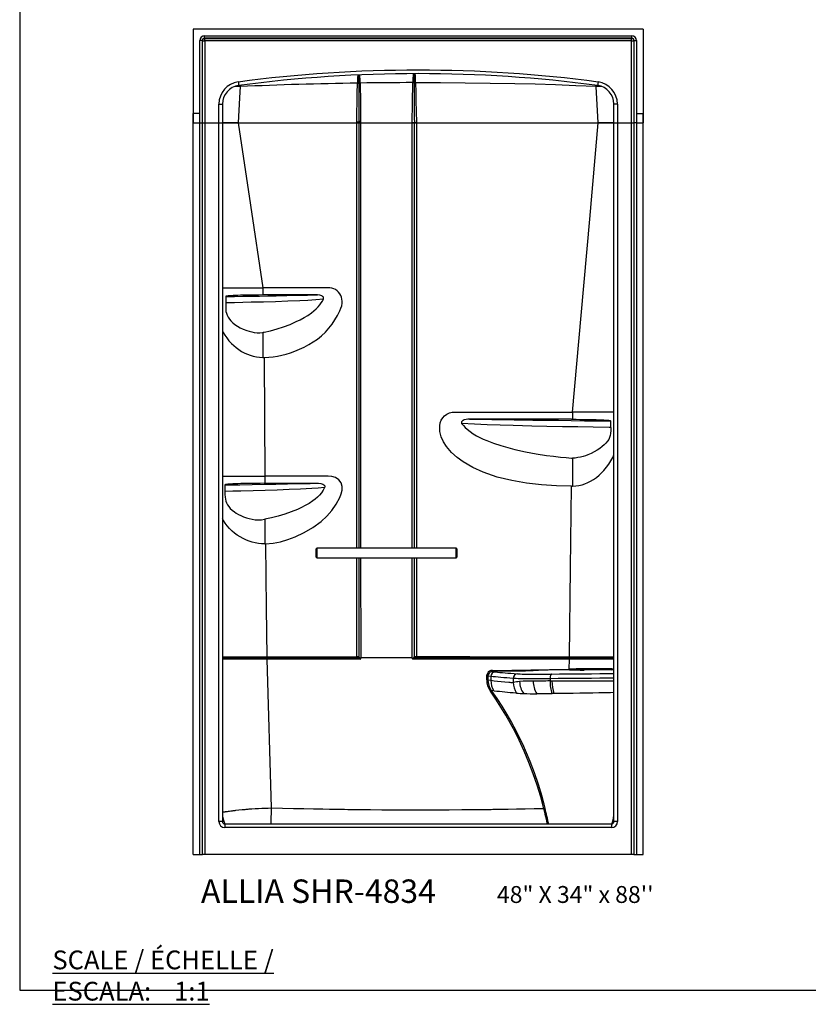
# Model space of a CAD drawing. Units: inches. Extents: x 181 to 349, y 62 to 259.
# Drawn here: x 181 to 265, y 62 to 167 of the extents above; entities that cross this region are included whole.
import ezdxf

# ---------------------------------------------------------------- set-up
doc = ezdxf.new("R2010")
doc.units = ezdxf.units.IN
doc.header["$MEASUREMENT"] = 0
doc.layers.add('ARCHITECT', color=179, linetype='Continuous')
doc.styles.add('SLDTEXTSTYLE0', font='TXT', dxfattribs={"width": 0.638186})

# ---------------------------------------------------------------- blocks, each defined once
blk = doc.blocks.new('SW_NOTE_8')
at = {"layer": 'ARCHITECT', "color": 0, "attachment_point": 1, "style": 'SLDTEXTSTYLE0'}
for s, insert, char_height in [('ALLIA SHR-4834', (0, 3.22), 2.5), ('48" X 34" x 88\'\'', (31.56, 2.52), 1.8)]:
    blk.add_mtext(s, dxfattribs=dict(at, insert=insert, char_height=char_height))

msp = doc.modelspace()

# ---------------------------------------------------------------- linework, layer by layer
for p, q in [((180.82, 258.88), (180.82, 63.78)), ((180.82, 63.78), (349.01, 63.78))]:
    msp.add_line(p, q)
at = {"color": 7, "linetype": 'Continuous', "lineweight": 30}
for p, q in [((199.31, 166.2), (199.31, 156.2)), ((247.31, 166.2), (199.31, 166.2)), ((247.31, 166.2), (247.31, 156.2)), ((200.29, 164.97), (200.04, 164.97)), ((200.04, 156.2), (200.04, 164.97)), ((200.31, 164.96), (200.29, 164.97)), ((200.29, 164.97), (200.29, 156.2)), ((200.31, 156.2), (200.31, 164.96)), ((200.31, 164.96), (200.56, 164.96)), ((200.54, 165.22), (200.54, 165.47)), ((200.54, 165.47), (246.09, 165.47)), ((200.54, 165.22), (200.56, 165.21)), ((246.09, 165.22), (200.54, 165.22)), ((200.56, 164.96), (200.56, 165.21)), ((200.56, 165.21), (246.07, 165.21)), ((200.56, 164.96), (200.56, 156.2)), ((246.07, 164.96), (200.56, 164.96)), ((246.07, 165.21), (246.09, 165.22)), ((246.07, 164.96), (246.07, 165.21)), ((246.07, 156.2), (246.07, 164.96)), ((246.07, 164.96), (246.32, 164.96)), ((246.09, 165.22), (246.09, 165.47)), ((246.34, 164.97), (246.32, 164.96)), ((246.32, 164.96), (246.32, 156.2)), ((246.34, 156.2), (246.34, 164.97)), ((246.34, 164.97), (246.59, 164.97)), ((246.59, 164.97), (246.59, 156.2)), ((204.33, 160.07), (204.33, 160.14)), ((216.84, 160.44), (216.84, 160.44)), ((216.84, 160.43), (216.84, 160.44)), ((216.99, 160.44), (216.99, 160.43)), ((216.99, 160.43), (216.99, 160.43)), ((217.13, 160.45), (217.13, 160.44)), ((222.89, 160.47), (222.89, 160.48)), ((242.3, 160.07), (242.3, 160.14)), ((242.5, 156.2), (242.3, 160.07)), ((202.06, 156.2), (202.06, 158.21)), ((202.06, 158.21), (202.44, 158.21)), ((202.44, 158.21), (202.44, 156.2)), ((244.56, 158.21), (244.19, 158.21)), ((244.19, 156.2), (244.19, 158.21)), ((244.56, 158.21), (244.56, 156.2)), ((199.31, 78.24), (199.31, 157.2)), ((200.04, 157.2), (199.31, 157.2)), ((217.18, 156.34), (217.18, 156.2)), ((246.59, 157.2), (247.31, 157.2)), ((247.31, 78.24), (247.31, 157.2)), ((199.31, 156.2), (200.04, 156.2)), ((200.04, 78.24), (200.04, 156.2)), ((200.04, 156.2), (200.29, 156.2)), ((200.29, 156.2), (200.29, 78.24)), ((200.29, 156.2), (200.31, 156.2)), ((200.31, 78.24), (200.31, 156.2)), ((200.31, 156.2), (200.56, 156.2)), ((200.56, 156.2), (202.06, 156.2)), ((200.56, 156.2), (200.56, 78.24)), ((202.06, 81.74), (202.06, 156.2)), ((202.06, 156.2), (202.44, 156.2)), ((202.44, 156.2), (202.44, 81.74)), ((202.45, 156.2), (204.13, 156.2)), ((204.13, 156.2), (202.45, 156.2)), ((204.13, 156.2), (216.76, 156.2)), ((204.13, 156.2), (216.76, 156.2)), ((216.76, 156.2), (216.97, 156.2)), ((216.97, 156.2), (216.76, 156.2)), ((216.97, 156.2), (217.18, 156.2)), ((217.18, 156.2), (216.97, 156.2)), ((217.18, 156.2), (222.69, 156.2)), ((217.18, 156.2), (222.69, 156.2)), ((222.69, 156.2), (222.91, 156.2)), ((222.91, 156.2), (222.69, 156.2)), ((222.91, 156.2), (223.12, 156.2)), ((223.12, 156.2), (222.91, 156.2)), ((223.12, 156.2), (242.5, 156.2)), ((223.12, 156.2), (242.5, 156.2)), ((242.5, 156.2), (244.18, 156.2)), ((244.18, 156.2), (242.5, 156.2)), ((244.19, 81.74), (244.19, 156.2)), ((244.19, 156.2), (244.56, 156.2)), ((244.56, 156.2), (244.56, 81.74)), ((244.56, 156.2), (246.07, 156.2)), ((246.07, 78.24), (246.07, 156.2)), ((246.07, 156.2), (246.32, 156.2)), ((246.32, 156.2), (246.32, 78.24)), ((246.32, 156.2), (246.34, 156.2)), ((246.34, 78.24), (246.34, 156.2)), ((246.59, 156.2), (246.34, 156.2)), ((246.58, 156.2), (246.58, 78.24)), ((246.59, 156.2), (247.31, 156.2)), ((206.74, 138.64), (206.74, 137.87)), ((202.8, 137.72), (202.8, 137.69)), ((206.74, 133.87), (206.74, 131.21)), ((239.78, 125.39), (239.78, 124.62)), ((239.78, 120.48), (239.78, 117.49)), ((206.97, 118.57), (206.97, 117.8)), ((202.72, 117.64), (202.71, 117.62)), ((206.97, 117.8), (206.93, 117.8)), ((206.93, 113.96), (206.97, 113.97)), ((206.97, 113.97), (206.97, 111.34)), ((212.44, 109.94), (212.44, 110.81)), ((213.94, 110.87), (212.5, 110.87)), ((225.94, 110.87), (213.94, 110.87)), ((227.38, 110.87), (225.94, 110.87)), ((227.44, 110.81), (227.44, 109.94)), ((212.5, 109.87), (213.94, 109.87)), ((213.94, 109.87), (225.94, 109.87)), ((225.94, 109.87), (227.38, 109.87)), ((207.19, 99.06), (207.63, 83.2)), ((222.69, 99.2), (217.19, 99.2)), ((239.41, 98), (239.44, 99.06)), ((242.35, 97.91), (242.35, 97.91)), ((230.62, 97.23), (230.64, 97.4)), ((230.62, 96.86), (230.62, 97.23)), ((230.76, 97.37), (230.74, 97.23)), ((231.06, 97.2), (230.74, 97.23)), ((230.74, 97.23), (230.74, 96.87)), ((230.74, 96.87), (231.06, 96.81)), ((230.8, 97.47), (230.76, 97.37)), ((230.78, 97.42), (230.76, 97.37)), ((230.8, 97.47), (230.78, 97.42)), ((231.06, 97.2), (231.06, 96.81)), ((233.44, 96.99), (233.44, 96.59)), ((237.38, 96.97), (237.38, 96.73)), ((237.38, 96.73), (237.58, 96.73)), ((231.4, 95.69), (231.11, 95.72)), ((233.81, 95.45), (233.72, 95.47)), ((237.8, 95.38), (237.6, 95.38)), ((202.44, 81.74), (202.06, 81.74)), ((243.94, 81.49), (202.69, 81.49)), ((243.94, 81.11), (202.69, 81.11)), ((244.56, 81.74), (244.19, 81.74)), ((199.31, 78.24), (200.04, 78.24)), ((200.04, 78.24), (200.29, 78.24)), ((200.29, 78.24), (200.31, 78.24)), ((200.56, 78.24), (200.31, 78.24)), ((246.07, 78.24), (200.56, 78.24)), ((246.32, 78.24), (246.07, 78.24)), ((246.32, 78.24), (246.34, 78.24)), ((246.34, 78.24), (246.58, 78.24)), ((246.58, 78.24), (247.31, 78.24))]:
    msp.add_line(p, q, dxfattribs=at)
at = {"color": 8, "linetype": 'Continuous', "lineweight": 30}
for p, q in [((204.33, 160.21), (204.33, 160.14)), ((242.3, 160.14), (242.3, 160.21)), ((202.44, 138.64), (206.74, 138.64)), ((202.44, 118.57), (206.97, 118.57)), ((212.5, 110.87), (212.5, 109.87)), ((227.38, 109.87), (227.38, 110.87)), ((202.69, 81.49), (202.69, 81.11)), ((243.94, 81.49), (243.94, 81.11))]:
    msp.add_line(p, q, dxfattribs=at)
at = {"color": 7, "linetype": 'Continuous', "lineweight": 30, "flags": 128}
for points in [[(204.13, 160.56), (204.14, 160.49), (204.15, 160.42), (204.15, 160.35), (204.16, 160.3), (204.17, 160.25), (204.17, 160.22), (204.18, 160.2), (204.18, 160.19)], [(242.5, 160.56), (242.49, 160.49), (242.48, 160.42), (242.47, 160.35), (242.47, 160.3), (242.46, 160.25), (242.45, 160.22), (242.45, 160.2), (242.45, 160.19)], [(204.33, 160.07), (204.27, 158.87), (204.13, 156.2)], [(216.76, 156.33), (216.78, 157.33), (216.8, 158.33), (216.82, 159.33), (216.84, 160.43)], [(216.84, 160.44), (216.92, 160.43), (216.99, 160.43)], [(216.99, 160.43), (216.99, 159.33), (216.99, 158.33), (216.98, 157.33), (216.97, 156.33), (216.97, 156.33)], [(217.13, 160.44), (217.17, 158.39), (217.18, 156.34)], [(222.69, 156.2), (222.7, 158.34), (222.75, 160.49)], [(222.89, 160.48), (222.96, 160.48), (223.03, 160.48)], [(223.03, 160.48), (223.03, 160.48), (223.03, 160.47)], [(242.3, 160.07), (240.13, 160.16), (237.96, 160.24), (235.79, 160.31), (233.62, 160.36), (230.98, 160.41), (228.33, 160.45), (225.68, 160.46), (223.03, 160.47)], [(223.03, 160.47), (223.05, 159.47), (223.08, 158.47), (223.1, 157.47), (223.12, 156.2)], [(204.13, 156.2), (205.43, 147.42), (206.74, 138.64)], [(216.76, 156.2), (216.76, 156.26), (216.76, 156.33)], [(216.97, 156.33), (216.97, 156.26), (216.97, 156.2)], [(239.78, 125.39), (240.7, 135.66), (241.61, 145.93), (242.5, 156.2)], [(213.7, 138.64), (210.22, 138.64), (206.74, 138.64)], [(206.9, 131.21), (207.38, 131.22), (207.85, 131.27), (208.32, 131.34), (208.78, 131.44), (209.24, 131.57), (209.7, 131.71), (210.15, 131.87), (210.66, 132.08), (211.16, 132.32), (211.64, 132.58), (212.12, 132.86), (212.57, 133.17), (213.01, 133.52), (213.42, 133.9), (213.79, 134.31), (214.13, 134.74), (214.44, 135.21), (214.72, 135.69), (214.97, 136.19), (215.08, 136.45), (215.17, 136.72), (215.21, 136.99), (215.21, 137.2), (215.19, 137.41), (215.14, 137.62), (215.06, 137.82), (214.96, 138), (214.83, 138.17), (214.68, 138.31), (214.51, 138.43), (214.32, 138.53), (214.12, 138.59), (213.91, 138.63), (213.7, 138.64)], [(206.74, 137.87), (206.3, 137.86), (205.87, 137.86), (205.46, 137.86), (205.07, 137.85), (204.71, 137.84), (204.38, 137.83), (204.09, 137.82), (203.83, 137.81), (203.59, 137.8), (203.39, 137.79), (203.21, 137.78), (203.06, 137.77), (202.95, 137.75), (202.87, 137.74), (202.82, 137.73), (202.8, 137.72)], [(202.8, 137.69), (203.71, 137.71), (204.62, 137.72), (205.51, 137.74), (206.41, 137.75), (207.29, 137.77), (208.16, 137.79), (209.29, 137.81), (210.4, 137.83), (211.5, 137.85), (212.57, 137.87)], [(206.88, 137.87), (206.81, 137.87), (206.74, 137.87)], [(212.57, 137.87), (209.78, 137.87), (206.88, 137.87)], [(213.21, 137.4), (213.23, 137.46), (213.23, 137.52), (213.22, 137.57), (213.2, 137.63), (213.12, 137.71), (213.03, 137.78), (212.92, 137.82), (212.81, 137.85), (212.57, 137.87)], [(213.21, 137.4), (212.39, 137.34), (211.56, 137.29), (210.71, 137.25), (209.42, 137.2), (208.11, 137.15), (206.82, 137.11), (205.51, 137.08), (204.62, 137.05), (203.72, 137.03), (202.81, 137.01), (202.79, 137.01)], [(202.79, 137.01), (202.8, 136.68), (202.8, 136.35)], [(206.88, 133.9), (207.58, 134.06), (208.28, 134.26), (208.97, 134.48), (209.65, 134.73), (210.32, 135.02), (210.73, 135.22), (211.14, 135.45), (211.54, 135.69), (211.93, 135.96), (212.18, 136.16), (212.42, 136.37), (212.64, 136.6), (212.82, 136.81), (212.98, 137.03), (213.1, 137.21), (213.21, 137.4)], [(202.8, 136.35), (202.82, 136.12), (202.87, 135.91), (202.95, 135.7), (203.05, 135.49), (203.19, 135.29), (203.35, 135.1), (203.55, 134.91), (203.78, 134.72), (204.04, 134.54), (204.33, 134.37), (204.66, 134.21), (205.03, 134.07), (205.29, 133.99), (205.56, 133.92), (205.84, 133.87), (206.14, 133.84), (206.44, 133.84), (206.74, 133.87)], [(206.74, 133.87), (206.81, 133.89), (206.88, 133.9)], [(206.74, 131.21), (206.82, 131.21), (206.9, 131.21)], [(206.9, 131.21), (206.93, 124.83), (206.97, 118.57)], [(239.65, 117.49), (238.05, 117.52), (236.46, 117.63), (234.88, 117.81), (233.31, 118.08), (231.75, 118.46), (230.23, 118.98), (229.14, 119.48), (228.11, 120.08), (227.47, 120.55), (226.87, 121.09), (226.35, 121.7), (226.03, 122.21), (225.78, 122.75), (225.63, 123.33), (225.62, 123.93), (225.67, 124.23), (225.78, 124.51), (225.93, 124.77), (226.13, 124.99), (226.37, 125.17), (226.65, 125.3), (226.94, 125.37), (227.24, 125.39)], [(227.24, 125.39), (229.33, 125.39), (231.42, 125.39), (233.5, 125.39), (236.64, 125.39), (239.78, 125.39)], [(244.19, 125.39), (244.01, 125.39), (243.79, 125.39), (243.54, 125.39), (243.24, 125.39), (242.91, 125.39), (242.56, 125.39), (242.19, 125.39), (241.81, 125.39), (241.42, 125.39), (241.02, 125.39), (240.61, 125.39), (240.2, 125.39), (239.78, 125.39)], [(228.79, 124.63), (228.6, 124.63), (228.42, 124.6), (228.23, 124.55), (228.1, 124.5), (228.04, 124.46), (227.99, 124.42), (227.94, 124.36), (227.92, 124.29), (227.92, 124.26), (227.92, 124.22), (227.95, 124.16)], [(243.86, 123.74), (243.67, 123.74), (241.99, 123.77), (240.33, 123.8), (238.69, 123.83), (237.05, 123.86), (235.43, 123.89), (234.43, 123.92), (233.44, 123.94), (232.05, 123.98), (230.67, 124.02), (229.31, 124.08), (227.95, 124.16)], [(227.95, 124.16), (228.13, 123.94), (228.31, 123.74), (228.52, 123.55), (228.84, 123.3), (229.18, 123.07), (229.53, 122.86), (229.89, 122.68), (230.26, 122.51), (230.62, 122.36), (231.36, 122.08), (232.11, 121.83), (232.86, 121.61), (233.62, 121.41), (234.75, 121.16), (235.88, 120.94), (237.01, 120.77), (237.76, 120.67), (238.5, 120.59), (239.09, 120.53), (239.68, 120.49)], [(228.79, 124.63), (229.97, 124.62), (231.15, 124.6), (232.34, 124.59), (233.55, 124.57), (234.53, 124.56), (235.53, 124.54), (236.89, 124.52), (238.26, 124.51), (239.64, 124.49), (241.04, 124.47), (242.44, 124.45), (243.86, 124.44)], [(239.68, 124.62), (237.82, 124.62), (235.97, 124.63), (234.13, 124.63), (232.31, 124.63), (230.53, 124.63), (228.79, 124.63)], [(239.68, 124.62), (239.73, 124.62), (239.78, 124.62)], [(239.78, 124.62), (240.17, 124.62), (240.56, 124.61), (240.94, 124.61), (241.31, 124.6), (241.66, 124.6), (242, 124.59), (242.31, 124.58), (242.6, 124.57), (242.86, 124.56), (243.1, 124.55), (243.3, 124.54), (243.48, 124.52), (243.62, 124.51), (243.72, 124.5), (243.79, 124.48), (243.82, 124.47)], [(243.82, 124.47), (243.84, 124.45), (243.86, 124.44)], [(243.82, 123.1), (243.79, 122.89), (243.73, 122.68), (243.63, 122.48), (243.5, 122.28), (243.34, 122.08), (243.15, 121.89), (242.93, 121.7), (242.68, 121.51), (242.4, 121.33), (242.09, 121.15), (241.76, 120.98), (241.41, 120.83), (241.16, 120.74), (240.9, 120.65), (240.63, 120.58), (240.35, 120.53), (240.07, 120.49), (239.78, 120.48)], [(243.86, 123.74), (243.84, 123.42), (243.82, 123.1)], [(239.78, 117.49), (240.12, 117.51), (240.46, 117.56), (240.79, 117.64), (241.1, 117.75), (241.41, 117.87), (241.7, 118.02), (242.02, 118.21), (242.33, 118.43), (242.61, 118.66), (242.87, 118.91), (243.12, 119.17), (243.4, 119.5), (243.65, 119.85), (243.87, 120.2), (244.07, 120.56), (244.19, 120.82), (244.19, 120.82)], [(239.68, 120.49), (239.73, 120.48), (239.78, 120.48)], [(213.71, 118.57), (210.34, 118.57), (206.97, 118.57)], [(207.03, 111.34), (207.85, 111.4), (208.64, 111.55), (209.42, 111.79), (210.18, 112.08), (211.15, 112.56), (212.09, 113.1), (212.97, 113.73), (213.58, 114.28), (214.11, 114.89), (214.56, 115.56), (214.95, 116.28), (215.11, 116.66), (215.21, 117.05), (215.21, 117.46), (215.09, 117.85), (214.85, 118.18), (214.51, 118.41), (214.12, 118.53), (213.71, 118.57)], [(202.71, 117.62), (203.51, 117.63), (204.3, 117.64), (205.6, 117.67), (206.89, 117.69), (208.15, 117.71), (209.39, 117.74), (210.6, 117.76), (211.79, 117.79), (212.69, 117.8)], [(206.93, 117.8), (206.46, 117.79), (205.99, 117.79), (205.55, 117.78), (205.13, 117.78), (204.74, 117.77), (204.39, 117.76), (204.07, 117.75), (203.79, 117.74), (203.55, 117.73), (203.34, 117.72), (203.15, 117.71), (203.01, 117.69), (202.89, 117.68), (202.8, 117.67), (202.75, 117.66), (202.72, 117.64)], [(206.97, 117.8), (209.88, 117.8), (212.69, 117.8)], [(212.69, 117.8), (212.93, 117.78), (213.04, 117.75), (213.15, 117.71), (213.24, 117.65), (213.32, 117.56), (213.35, 117.51), (213.36, 117.45), (213.36, 117.39), (213.34, 117.34)], [(213.34, 117.34), (212.66, 117.28), (211.98, 117.24), (210.77, 117.18), (209.54, 117.13), (208.29, 117.08), (207.01, 117.04), (205.71, 117.01), (204.39, 116.97), (203.55, 116.95), (202.7, 116.93)], [(202.7, 116.93), (202.71, 116.62), (202.72, 116.32)], [(213.34, 117.34), (213.18, 117.06), (213, 116.79), (212.79, 116.54), (212.57, 116.32), (212.33, 116.11), (212.08, 115.92), (211.68, 115.66), (211.28, 115.42), (210.87, 115.21), (210.45, 115.02), (209.77, 114.75), (209.08, 114.51), (208.38, 114.3), (207.68, 114.12), (206.97, 113.97)], [(239.46, 99.32), (239.57, 108.77), (239.65, 117.49)], [(239.65, 117.49), (239.71, 117.49), (239.78, 117.49)], [(202.72, 116.32), (202.75, 116.11), (202.79, 115.9), (202.87, 115.7), (202.98, 115.5), (203.11, 115.31), (203.28, 115.12), (203.48, 114.93), (203.71, 114.75), (203.91, 114.61), (204.15, 114.48), (204.41, 114.35), (204.7, 114.22), (205.01, 114.11), (205.3, 114.03), (205.6, 113.96), (205.92, 113.92), (206.25, 113.9), (206.59, 113.91), (206.93, 113.96)], [(206.97, 111.34), (207, 111.34), (207.03, 111.34)], [(207.03, 111.34), (207.11, 104.53), (207.17, 99.32)], [(202.44, 99.2), (202.53, 99.2), (202.73, 99.2), (202.96, 99.2), (203.22, 99.2), (203.56, 99.2), (203.87, 99.2), (204.21, 99.2), (204.58, 99.2), (204.96, 99.2), (205.35, 99.2), (205.76, 99.2), (206.19, 99.2), (206.61, 99.2), (207.05, 99.2)], [(207.05, 99.2), (206.99, 99.2), (206.98, 99.2), (206.97, 99.2), (206.96, 99.2), (206.96, 99.2), (206.96, 99.2), (206.96, 99.2), (206.97, 99.19), (206.99, 99.17), (207.01, 99.14), (207.05, 99.11), (207.11, 99.08), (207.15, 99.07)], [(207.05, 99.2), (207.15, 99.2), (207.17, 99.2)], [(207.19, 99.06), (207.19, 99.06), (207.15, 99.07)], [(207.17, 99.32), (207.42, 99.32), (208.42, 99.32), (212.42, 99.32), (216.76, 99.33)], [(207.17, 99.2), (207.42, 99.2), (208.42, 99.2), (212.42, 99.2), (216.76, 99.2)], [(217.14, 99.06), (215.27, 99.06), (207.19, 99.06)], [(217.14, 99.06), (217.14, 99.07), (217.14, 99.07), (217.14, 99.07), (217.13, 99.08), (217.11, 99.09), (217.03, 99.13), (216.93, 99.17), (216.86, 99.19)], [(216.97, 99.31), (217.01, 99.27), (217.08, 99.2), (217.14, 99.11), (217.15, 99.09), (217.15, 99.09)], [(217.19, 99.2), (217.19, 99.2), (217.18, 99.2), (217.18, 99.19), (217.17, 99.18), (217.15, 99.09)], [(222.72, 99.09), (222.72, 99.11), (222.71, 99.14), (222.71, 99.16), (222.7, 99.17), (222.7, 99.18), (222.7, 99.19), (222.69, 99.19), (222.69, 99.2), (222.69, 99.2), (222.69, 99.2)], [(223.01, 99.19), (222.95, 99.17), (222.85, 99.13), (222.74, 99.08), (222.74, 99.08), (222.73, 99.07), (222.73, 99.07), (222.73, 99.07), (222.73, 99.06)], [(239.44, 99.06), (238.93, 99.06), (236.89, 99.06), (228.73, 99.06), (222.73, 99.06)], [(223.12, 99.33), (228.81, 99.33), (239.46, 99.32)], [(223.12, 99.33), (223.12, 99.3), (223.12, 99.28), (223.12, 99.26), (223.12, 99.24), (223.12, 99.22), (223.12, 99.21), (223.12, 99.2), (223.12, 99.2)], [(223.12, 99.2), (223.19, 99.2), (224.19, 99.2), (228.19, 99.2), (239.46, 99.2)], [(239.48, 99.07), (239.44, 99.06), (239.44, 99.06)], [(239.46, 99.2), (239.47, 99.2), (239.57, 99.2)], [(239.48, 99.07), (239.54, 99.09), (239.6, 99.13), (239.64, 99.17), (239.66, 99.19), (239.66, 99.19), (239.67, 99.2), (239.67, 99.2), (239.67, 99.2), (239.66, 99.2), (239.66, 99.2), (239.63, 99.2), (239.57, 99.2)], [(239.57, 99.2), (239.9, 99.2), (240.23, 99.2), (240.55, 99.2), (240.87, 99.2), (241.28, 99.2), (241.67, 99.2), (242.06, 99.2), (242.42, 99.2), (242.76, 99.2), (243.07, 99.2), (243.41, 99.2), (243.66, 99.2), (243.89, 99.2), (244.09, 99.2), (244.19, 99.2)], [(231.23, 97.85), (235.31, 97.93), (239.41, 98)], [(231.24, 97.73), (231.35, 97.72), (231.55, 97.7)], [(231.55, 97.7), (231.78, 97.68), (232.03, 97.65), (232.3, 97.63), (232.59, 97.61), (232.89, 97.58), (233.21, 97.55), (233.55, 97.52), (233.9, 97.49)], [(241, 97.85), (240.99, 97.85), (240.98, 97.85), (240.96, 97.85), (240.94, 97.85), (240.9, 97.85), (240.86, 97.85), (240.8, 97.86), (240.73, 97.86), (240.64, 97.86), (240.51, 97.87), (240.36, 97.87), (240.23, 97.88), (240.09, 97.88), (239.95, 97.89), (239.8, 97.89), (239.63, 97.9), (239.44, 97.9), (239.24, 97.91), (239.06, 97.91), (238.92, 97.92), (238.81, 97.92), (238.71, 97.92), (238.58, 97.92), (238.43, 97.92), (238.25, 97.92), (238.09, 97.92), (237.94, 97.92), (237.79, 97.92), (237.63, 97.91), (237.5, 97.91), (237.41, 97.91), (237.31, 97.91), (237.18, 97.9), (237.06, 97.9), (236.95, 97.9), (236.86, 97.89), (236.7, 97.89), (236.53, 97.88), (236.4, 97.87), (236.28, 97.87), (236.14, 97.86), (235.99, 97.85), (235.85, 97.85), (235.73, 97.84), (235.57, 97.83), (235.46, 97.83), (235.38, 97.82), (235.3, 97.82), (235.21, 97.81), (235.11, 97.81), (234.99, 97.8), (234.84, 97.8), (234.71, 97.79), (234.62, 97.78), (234.54, 97.78), (234.47, 97.78), (234.41, 97.77), (234.35, 97.77), (234.28, 97.77), (234.21, 97.76), (234.15, 97.76), (234.11, 97.76), (234.08, 97.76), (234.07, 97.76), (234.06, 97.76), (234.06, 97.76)], [(242.41, 98.03), (242.41, 97.99), (242.39, 97.95), (242.37, 97.92), (242.35, 97.91)], [(243.88, 97.91), (243.88, 97.91), (243.88, 97.91)], [(233.44, 96.99), (233.09, 97.03), (232.75, 97.06), (232.43, 97.08), (232.13, 97.11), (231.84, 97.13), (231.57, 97.16), (231.31, 97.18), (231.06, 97.2)], [(231.06, 96.81), (231.4, 96.75), (231.76, 96.7), (232.15, 96.66), (232.56, 96.63), (232.99, 96.6), (233.1, 96.59), (233.21, 96.57), (233.32, 96.57), (233.44, 96.59)], [(237.38, 96.97), (236.95, 96.97), (236.54, 96.96), (236.15, 96.96), (235.77, 96.96), (235.34, 96.96), (234.95, 96.96), (234.59, 96.96), (234.26, 96.97), (233.99, 96.97), (233.76, 96.98), (233.58, 96.98), (233.44, 96.99)], [(233.9, 97.49), (234.03, 97.48), (234.2, 97.48), (234.41, 97.47), (234.67, 97.47), (234.97, 97.46), (235.29, 97.46), (235.67, 97.46), (236.08, 97.46), (236.42, 97.46), (236.78, 97.46), (237.17, 97.47), (237.57, 97.47)], [(237.57, 97.47), (237.54, 97.46), (237.5, 97.43), (237.47, 97.4), (237.44, 97.34), (237.42, 97.28), (237.4, 97.21), (237.39, 97.14), (237.38, 97.06), (237.38, 96.97)], [(236.71, 83.15), (236.38, 84.39), (236.01, 85.62), (235.59, 86.83), (235.13, 88.05), (234.63, 89.24), (234.09, 90.42), (233.64, 91.32), (233.16, 92.21), (232.67, 93.08), (232.14, 93.95), (231.59, 94.8), (231.01, 95.64)], [(231.11, 95.72), (231.69, 94.88), (232.24, 94.03), (232.76, 93.17), (233.27, 92.29), (233.75, 91.39), (234.2, 90.48), (234.42, 90.03), (234.83, 89.12), (235.21, 88.2), (235.68, 86.97), (236.11, 85.73), (236.49, 84.46), (236.83, 83.19)], [(207.63, 83.2), (208.85, 83.17), (210.01, 83.15), (211.11, 83.13), (212.16, 83.11), (213.15, 83.09), (213.85, 83.08), (214.51, 83.07), (215.15, 83.06), (215.44, 83.06), (215.81, 83.05), (216.19, 83.04), (216.58, 83.04), (216.96, 83.04), (218.22, 83.02), (219.44, 83.01), (220.63, 83), (221.79, 83), (222.92, 82.99), (224.02, 82.99), (225.29, 83), (226.61, 83.01), (227.96, 83.02), (228.88, 83.03), (229.82, 83.04), (230.04, 83.04), (230.25, 83.04), (230.46, 83.05), (230.68, 83.05), (230.9, 83.05), (231.11, 83.05), (231.28, 83.06), (232.07, 83.07), (232.91, 83.08), (233.79, 83.1), (234.72, 83.11), (235.69, 83.13), (236.71, 83.15)]]:
    msp.add_lwpolyline(points, dxfattribs=at)
at = {"color": 8, "linetype": 'Continuous', "lineweight": 30, "flags": 128}
for points in [[(204.33, 160.14), (204.16, 160.15), (203.99, 160.15), (203.98, 160.15)], [(216.76, 110.87), (216.76, 111.16), (216.76, 119.08), (216.76, 127), (216.76, 134.92), (216.76, 135.91), (216.76, 139.87), (216.76, 148.03), (216.76, 156.2)], [(216.97, 156.2), (216.97, 155.7), (216.97, 147.78), (216.97, 139.87), (216.97, 135.91), (216.97, 134.92), (216.97, 127), (216.97, 119.08), (216.97, 111.16), (216.97, 110.87)], [(217.18, 156.2), (217.18, 149), (217.18, 141.8), (217.18, 131.14), (217.18, 120.48), (217.18, 110.87)], [(222.69, 110.87), (222.69, 116.41), (222.69, 124.41), (222.69, 132.42), (222.69, 134.42), (222.69, 134.92), (222.69, 142.92), (222.69, 150.92), (222.69, 156.2)], [(222.91, 110.87), (222.91, 114.27), (222.91, 123.24), (222.91, 131.48), (222.91, 139.72), (222.91, 147.96), (222.91, 156.2)], [(223.12, 156.2), (223.12, 155.21), (223.12, 152.16), (223.12, 144.24), (223.12, 136.32), (223.12, 128.4), (223.12, 120.48), (223.12, 119.49), (223.12, 115.53), (223.12, 110.87)], [(202.44, 134.04), (202.52, 133.88), (202.69, 133.58), (202.9, 133.28), (203.13, 132.98), (203.4, 132.69), (203.64, 132.47), (203.91, 132.25), (204.19, 132.04), (204.49, 131.85), (204.82, 131.68), (205.11, 131.55), (205.41, 131.44), (205.73, 131.35), (206.06, 131.28), (206.4, 131.23), (206.74, 131.21)], [(206.97, 111.34), (206.62, 111.36), (206.27, 111.39), (205.93, 111.46), (205.61, 111.54), (205.29, 111.64), (204.99, 111.75), (204.64, 111.91), (204.32, 112.09), (204.02, 112.28), (203.74, 112.49), (203.48, 112.7), (203.2, 112.98), (202.94, 113.26), (202.72, 113.55), (202.54, 113.84), (202.44, 114.04)], [(216.76, 99.33), (216.76, 103.24), (216.76, 109.87)], [(216.97, 109.87), (216.97, 103.24), (216.97, 100.61), (216.97, 99.31)], [(217.18, 109.87), (217.18, 109.84), (217.19, 99.2)], [(222.69, 99.2), (222.69, 108.41), (222.69, 109.87)], [(222.91, 99.31), (222.91, 99.7), (222.91, 100.82), (222.91, 105.3), (222.91, 109.87)], [(223.12, 109.87), (223.12, 107.43), (223.12, 99.33)], [(202.44, 99.32), (202.51, 99.32), (202.68, 99.32), (202.89, 99.32), (203.12, 99.32), (203.38, 99.32), (203.67, 99.32), (203.98, 99.32), (204.32, 99.32), (204.67, 99.32), (205.04, 99.32), (205.43, 99.32), (205.84, 99.32), (206.25, 99.32), (206.49, 99.32), (206.83, 99.32), (207.17, 99.32)], [(207.15, 99.07), (206.87, 99.07), (206.6, 99.07), (206.17, 99.07), (205.74, 99.07), (205.32, 99.07), (204.9, 99.07), (204.52, 99.07), (204.16, 99.07), (203.8, 99.07), (203.47, 99.07), (203.13, 99.07), (202.87, 99.07), (202.64, 99.07), (202.44, 99.07)], [(239.46, 99.32), (239.88, 99.32), (240.3, 99.32), (240.71, 99.32), (241.11, 99.32), (241.5, 99.32), (241.88, 99.32), (242.24, 99.32), (242.58, 99.32), (242.9, 99.32), (243.19, 99.32), (243.46, 99.32), (243.7, 99.32), (243.9, 99.32), (244.08, 99.32), (244.19, 99.32)], [(244.19, 99.07), (244, 99.07), (243.77, 99.07), (243.5, 99.07), (243.15, 99.07), (242.84, 99.07), (242.49, 99.07), (242.13, 99.07), (241.74, 99.07), (241.33, 99.07), (240.91, 99.07), (240.56, 99.07), (240.21, 99.07), (239.84, 99.07), (239.48, 99.07)], [(234.89, 97.8), (234.16, 97.79), (231.24, 97.73)], [(239.41, 98), (239.41, 97.97), (239.41, 97.95), (239.41, 97.93), (239.41, 97.91), (239.41, 97.9)], [(244.19, 97.9), (244.08, 97.91), (243.88, 97.91)], [(243.97, 98.03), (244.19, 98.03), (244.19, 98.03)], [(244.19, 97.04), (243.61, 97.03), (242.7, 97.02), (241.81, 97.01), (240.92, 97.01), (240.01, 97), (239.12, 96.99), (238.24, 96.98), (237.38, 96.97)], [(237.57, 97.47), (238.39, 97.48), (239.22, 97.49), (240.06, 97.5), (240.91, 97.5), (241.8, 97.51), (242.7, 97.52), (243.61, 97.53), (244.19, 97.54)], [(237.58, 96.73), (238.27, 96.73), (238.96, 96.74), (239.66, 96.74), (240.38, 96.74), (241.11, 96.74), (241.84, 96.74), (242.5, 96.75), (243.16, 96.75), (243.83, 96.75), (244.19, 96.76)], [(244.19, 95.49), (243.83, 95.48), (243.2, 95.47), (242.57, 95.46), (241.95, 95.45), (241.24, 95.44), (240.54, 95.42), (239.85, 95.41), (239.16, 95.4), (238.47, 95.39), (237.8, 95.38)], [(202.44, 82.76), (202.48, 82.77), (202.53, 82.77), (202.6, 82.78), (202.68, 82.79), (202.73, 82.8), (202.75, 82.81), (202.76, 82.81), (202.77, 82.81), (202.77, 82.81), (202.77, 82.81), (202.78, 82.81), (202.78, 82.81), (202.78, 82.81), (202.78, 82.81), (202.78, 82.81), (202.78, 82.81), (202.78, 82.81), (202.78, 82.81), (202.78, 82.81), (202.78, 82.81), (202.78, 82.81), (202.78, 82.81), (202.78, 82.81), (202.78, 82.81), (202.78, 82.81), (202.78, 82.81), (202.78, 82.81), (202.78, 82.81), (202.79, 82.81), (202.8, 82.81), (202.82, 82.82), (202.86, 82.82), (202.89, 82.83), (202.98, 82.84), (203.1, 82.86), (203.2, 82.87), (203.32, 82.89), (203.46, 82.9), (203.52, 82.91), (203.58, 82.92), (203.65, 82.93), (203.72, 82.93), (203.8, 82.94), (203.88, 82.95), (204.2, 82.99), (204.53, 83.02), (204.85, 83.05), (204.96, 83.06), (205.07, 83.07), (205.18, 83.08), (205.28, 83.09), (205.38, 83.09), (205.49, 83.1), (205.59, 83.11), (205.94, 83.13), (206.29, 83.15), (206.64, 83.17), (206.98, 83.18), (207.31, 83.19), (207.63, 83.2)], [(207.63, 83.2), (207.63, 82.89), (207.62, 82.58), (207.61, 82.27), (207.61, 81.96), (207.6, 81.65), (207.6, 81.49)], [(237.09, 81.49), (237.06, 81.63), (236.98, 81.99), (236.89, 82.37), (236.81, 82.76), (236.71, 83.15), (236.71, 83.15), (236.71, 83.15)], [(244.16, 82.4), (244.19, 83.79), (244.19, 83.82)], [(244.16, 82.4), (244.18, 82.4), (244.19, 82.39)]]:
    msp.add_lwpolyline(points, dxfattribs=at)
at = {"color": 7, "linetype": 'Continuous', "lineweight": 30}
for centre, radius, start, end in [((200.56, 164.96), 0.25, 90.0838, 179.9173), ((246.07, 164.96), 0.25, 0.0827, 89.9162), ((223.31, 15.44), 146.38, 82.4685, 97.5315), ((204.44, 158.21), 2.38, 97.5315, 180), ((223.31, 15.44), 146.01, 82.4685, 97.5315), ((242.19, 158.21), 2.37, 0, 82.4685), ((204.44, 158.21), 2, 97.5315, 180), ((220.83, -192.91), 353.36, 90.646, 92.676), ((216.94, 165.72), 5.28, 268.9624, 270.5204), ((216.98, 166.31), 5.89, 268.713, 270.1128), ((217.21, 157.59), 2.86, 91.5586, 94.4445), ((217.21, 157.63), 2.81, 91.6269, 94.5642), ((223.24, -328.44), 488.93, 90.0579, 90.716), ((222.66, 157.57), 2.92, 85.543, 88.3678), ((222.89, 166.49), 6.02, 269.9514, 271.3198), ((518.55, 159.4), 295.66, 179.7935, 180.6209), ((242.19, 158.21), 2, 0, 82.4685), ((217.16, 154.51), 1.83, 89.1309, 95.7837), ((216.87, 160.47), 4.14, 268.4975, 271.4315), ((221.41, 137.29), 18.62, 178.7747, 180.8754), ((238.64, 124.04), 5.23, 356.692, 4.3583), ((211.41, 117.22), 8.71, 177.382, 181.889), ((212.5, 110.81), 0.0625, 90, 180), ((227.38, 110.81), 0.0625, 0, 90), ((212.5, 109.94), 0.0625, 180, 270), ((227.38, 109.94), 0.0625, 270, 0), ((101.8, 99.29), 105.37, 359.9496, 0.0164), ((216.82, 98.31), 1.01, 81.1606, 93.2194), ((94.01, 99.3), 122.75, 359.9549, 0.0137), ((216.79, 98.7), 0.496, 81.1721, 93.2635), ((216.83, 99.33), 0.137, 281.7949, 354.2003), ((217.12, 99.09), 0.0335, 306.824, 354.7895), ((223.56, 98.6), 0.965, 132.2313, 149.8291), ((222.75, 99.09), 0.0284, 183.266, 231.3144), ((223.09, 97.95), 1.37, 88.5838, 97.4828), ((223.04, 99.33), 0.138, 185.7577, 258.0851), ((223.1, 98.52), 0.684, 88.4703, 97.2247), ((344.83, 99.29), 105.37, 179.9836, 180.0504), ((231.24, 97.23), 0.626, 90.8992, 151.6818), ((231.24, 97.23), 0.501, 90.7165, 151.7601), ((231.56, 97.2), 0.499, 91.8257, 180.098), ((282.15, 98.72), 50.93, 180.9697, 181.1054), ((243.97, -173.3), 271.34, 90.3289, 90.9638), ((242.95, 7.51), 90.4, 89.4095, 90.3812), ((243.87, 98.02), 0.107, 277.5472, 7.1645), ((230.64, 98.4), 1.17, 268.9725, 275.0561), ((230.64, 98.03), 1.17, 268.9725, 275.0561), ((232.75, 96.87), 2.13, 180.3006, 215.3543), ((230.65, 97.75), 0.354, 268.3557, 291.032), ((230.33, 97.14), 0.53, 32.4569, 47.0946), ((232.75, 96.88), 2.01, 180.3446, 215.3845), ((233.07, 96.8), 2.01, 179.813, 213.6333), ((233.94, 97), 0.498, 93.9786, 180.2217), ((234.3, 92.18), 4.49, 92.2164, 101.07), ((235.48, 96.61), 2.04, 180.7358, 214.9655), ((236, 64.26), 32.47, 90.7418, 93.3032), ((236.33, 96.7), 2.2, 180.8757, 216.5999), ((237.31, -5.73), 102.46, 89.9658, 90.9714), ((238.2, 96.72), 2.62, 179.9715, 210.8813), ((241.25, 96.67), 3.88, 179.1181, 199.4469), ((241.55, 96.68), 3.97, 179.1563, 198.9805), ((230.25, 96.77), 1.36, 304.0959, 309.4374), ((258.32, 370.69), 276.32, 264.4094, 264.8919), ((234.69, 102.47), 7.08, 262.8013, 268.9206), ((235.83, 137.32), 41.95, 268.2653, 270.1627), ((236, 215.2), 119.82, 269.9773, 270.7649), ((200.81, 74.08), 37.16, 11.4962, 16.8357), ((236.51, 84.09), 0.957, 282.1924, 289.7515), ((242.1, 82.32), 2.11, 337.3413, 352.5676), ((202.69, 81.74), 0.625, 179.9933, 269.9717), ((202.69, 81.74), 0.25, 179.9463, 269.9141), ((243.94, 81.74), 0.625, 270.0284, 0.0066), ((243.94, 81.74), 0.25, 270.0789, 0.0608)]:
    msp.add_arc(centre, radius, start, end, dxfattribs=at)
at = {"color": 8, "linetype": 'Continuous', "lineweight": 30}
for centre, radius, start, end in [((588.93, 152.98), 372.16, 178.7188, 178.8519), ((-21.59, 159.63), 238.58, 0.1948, 0.404), ((142.24, 158.55), 74.91, 1.4517, 2.1156), ((298.03, 158.51), 75.31, 177.7614, 178.4928), ((423.46, 159.77), 200.57, 179.5207, 179.7972), ((-129.37, 153.45), 352.47, 1.143, 1.3001), ((201.4, 102.29), 57.85, 87.0944, 87.6502), ((243.76, 130.24), 29.93, 92.1285, 92.7908), ((245.28, 101.19), 58.95, 92.3551, 92.9005), ((243.66, -130.5), 228.42, 90.3289, 90.9174), ((175.03, 67.95), 63.66, 12.277, 13.8483), ((205.01, 82.73), 2.6, 188.1368, 208.5856), ((241.82, 82.44), 2.34, 335.6513, 359.0166)]:
    msp.add_arc(centre, radius, start, end, dxfattribs=at)
at = {"color": 7, "linetype": 'Continuous', "lineweight": 30}
for centre, major_axis, ratio, start_param, end_param in [((200.54, 164.97), (0.354, -0.354), 0.998783, 2.356803, 3.926382), ((200.54, 164.97), (0.177, -0.177), 0.996359, 2.356803, 3.926382), ((246.09, 164.97), (0.354, 0.354), 0.998783, 5.498396, 7.067974), ((246.09, 164.97), (0.177, 0.177), 0.996359, 5.498396, 7.067974), ((239.4, 97.79), (5.13, 0.09), 0.017458, 0.509968, 0.959458), ((239.4, 97.91), (5.25, 0.09), 0.016215, 0.514853, 0.95966), ((231.25, 97.23), (0.59, -0.222), 0.990585, 3.010856, 3.2305)]:
    msp.add_ellipse(centre, major_axis=major_axis, ratio=ratio, start_param=start_param, end_param=end_param, dxfattribs=at)

# ---------------------------------------------------------------- block references
msp.add_blockref('SW_NOTE_8', (200.15, 72.36))

# ---------------------------------------------------------------- texts
at = {"insert": (184.31, 68.01), "char_height": 2, "attachment_point": 1, "style": 'SLDTEXTSTYLE0'}
msp.add_mtext('\\LSCALE / ÉCHELLE / ESCALA:    1:1', dxfattribs=at)

doc.saveas('drawing.dxf')
